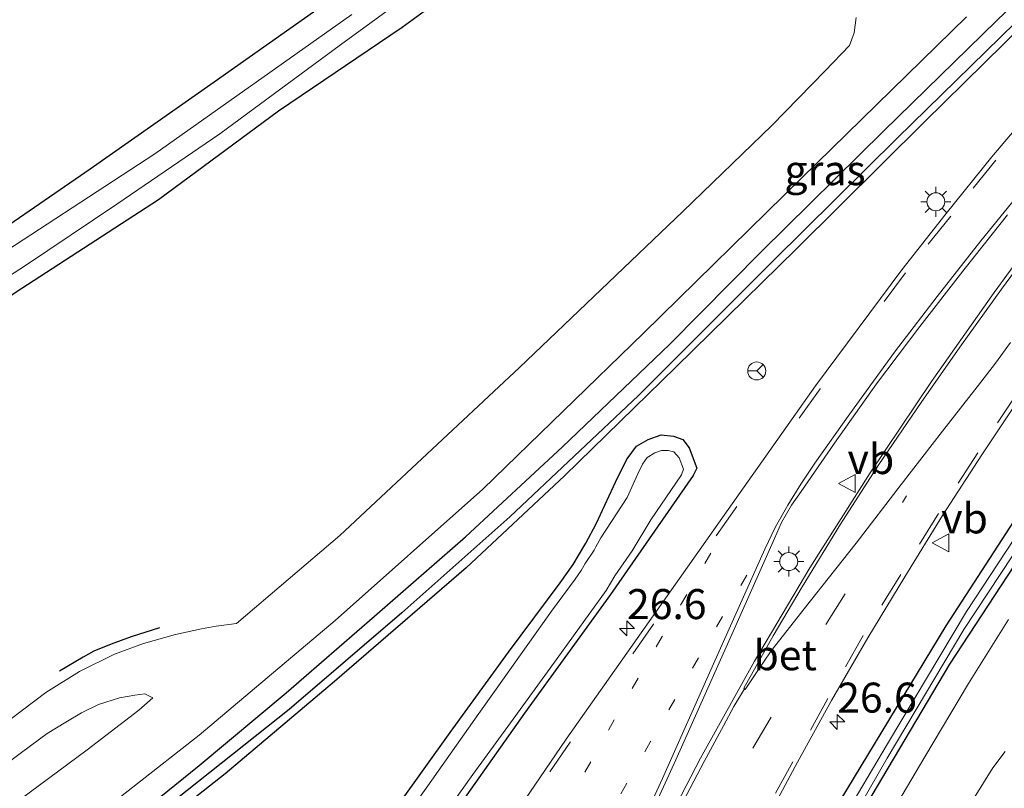
# Model space of a CAD drawing. Units: metres. Extents: x 49949 to 60003, y 424998 to 426388.
# Drawn here: x 55523 to 55605, y 425549 to 425613 of the extents above; entities that cross this region are included whole.
import ezdxf
from ezdxf.enums import TextEntityAlignment as Align

# ---------------------------------------------------------------- set-up
doc = ezdxf.new("R2010")
doc.units = ezdxf.units.M
doc.linetypes.add('VW-1-3_STREEP', pattern=[4, 1, -3])
doc.linetypes.add('VW-3-9_STREEP', pattern=[12, 3, -9])
doc.layers.get('0').update_dxf_attribs({"lineweight": 25})
for name, color, linetype, lineweight in [('B-ME-AM-KILOMETR-S-B1', 7, 'Continuous', 18), ('B-ME-IE-GRASLAND-GV-B6', 93, 'Continuous', 18), ('B-ME-IE-GRONDWERKLIJN-GROND_INGERICHT-GV-B6', 253, 'Continuous', 18), ('B-ME-IE-MEUBILAIR_WEGMEUBILAIR-LICHTMAST-S-B1', 8, 'Continuous', 18), ('B-ME-OG-WATER-GV-B6', 153, 'Continuous', 18), ('B-ME-VH-VERH_SOORT-BETON-OVERIG-GV-B6', 8, 'IE-TERREINAFSCHEIDING-NATUURLIJK-HOUTWAL', 18), ('B-ME-VH-VERH_SOORT-BITUMEN-GV-B6', 8, 'IE-TERREINAFSCHEIDING-NATUURLIJK-HOUTWAL', 18), ('B-ME-VW-MARKERING-13STREEP-045-L-B1', 255, 'VW-1-3_STREEP', 18), ('B-ME-VW-MARKERING-39STREEP-015-L-B1', 255, 'VW-3-9_STREEP', 18), ('B-ME-VW-MARKERING-STREEP-015-L-B1', 7, 'Continuous', 18), ('B-ME-VW-MARKERING-VERDRIJFSTRP-GV-B6', 7, 'Continuous', 18), ('B-ME-VW-MEUBILAIR_WEGMEUBILAIR-RONA-S-B1', 8, 'Continuous', 18), ('B-ME-VW-MEUBILAIR_WEGMEUBILAIR-VERKEERSBORD-S-B1', 8, 'Continuous', 18)]:
    doc.layers.add(name, color=color, linetype=linetype, lineweight=lineweight)
for name, color, linetype in [('B-ME-GW-INSTEEKWATERGANG-L-B1', 10, 'Continuous'), ('B-ME-GW-WATERGANG-GREPPEL-L-B1', 10, 'Continuous'), ('B-ME-IE-TERREINAFSCHEIDING-SCHRIKHEK-L-B1', 10, 'Continuous')]:
    doc.layers.add(name, color=color, linetype=linetype)
doc.styles.add('NLCS-ISO', font='NLCS-ISO.TTF')
doc.linetypes.add('IE-TERREINAFSCHEIDING-NATUURLIJK-HOUTWAL', pattern='A,7,-1.5,[67,NLCS.SHX,S=0.75,R=45,X=0,Y=0],-1.5,7,-1.5,[70,NLCS.SHX,S=0.75,R=0,X=0,Y=0],-1.5', length=20)

# ---------------------------------------------------------------- blocks, each defined once
blk = doc.blocks.new('hecto')
for p, q in [((0, 0.625), (-0.625, 0)), ((0, -0.625), (0, 0.625)), ((-0.625, 0), (0.625, 0)), ((0.625, 0), (0, -0.625))]:
    blk.add_line(p, q)
blk = doc.blocks.new('lantaarnpaal')
for p, q in [((-0.884, 0.884), (-0.53, 0.53)), ((0, 0.75), (0, 1.25)), ((0.53, 0.53), (0.884, 0.884)), ((-0.75, 0), (-1.25, 0)), ((0.75, 0), (1.25, 0)), ((-0.53, -0.53), (-0.884, -0.884)), ((0, -0.75), (0, -1.25)), ((0.53, -0.53), (0.884, -0.884))]:
    blk.add_line(p, q)
blk.add_circle((0, 0), 0.75)
blk = doc.blocks.new('verkeersbord')
for p, q in [((0, 0.75), (-0.75, -0.625)), ((0.75, -0.625), (0, 0.75)), ((-0.75, -0.625), (0.75, -0.625))]:
    blk.add_line(p, q)
blk = doc.blocks.new('wegwijzer')
for q in [(-0.53, -0.53), (0, 0.75), (0.53, -0.53)]:
    blk.add_line((0, 0), q)
blk.add_circle((0, 0), 0.75)

msp = doc.modelspace()

# ---------------------------------------------------------------- linework, layer by layer
at = {"layer": 'B-ME-GW-INSTEEKWATERGANG-L-B1'}
for points in [[(55582.597, 425531.641, 1.054), (55590.467, 425546.649, 1), (55599.93, 425562.281, 1.008), (55608.595, 425575.638, 1.008), (55618.505, 425589.757, 1.008), (55627.683, 425601.827, 1.012), (55640.585, 425617.569, 1), (55649.156, 425626.949, 1.004), (55660.635, 425639.396, 1.004), (55669.855, 425648.806, 1.004), (55678.512, 425657.538, 1.021), (55689.148, 425668.136, 1.025), (55700.461, 425678.941, 0.991), (55710.793, 425689.071, 0.996), (55720.404, 425698.863, 0.996), (55729.312, 425707.346, 1), (55740.7, 425718.302, 0.979), (55750.541, 425727.984, 0.983), (55760.64, 425737.777, 0.912)], [(55761.397, 425736.488, 0.9), (55748.508, 425723.833, 0.925), (55735.396, 425710.868, 0.929), (55722.828, 425698.367, 0.929), (55710.669, 425686.353, 0.929), (55698.548, 425674.861, 0.975), (55687.307, 425663.548, 0.991), (55671.934, 425648.427, 1.042), (55660.144, 425636.519, 1.067), (55650.098, 425625.807, 1.083), (55641.083, 425615.407, 1.079), (55632.269, 425604.806, 1.029), (55625.508, 425596.123, 1.05), (55618.267, 425586.053, 1.05), (55609.342, 425573.045, 1.092), (55600.213, 425559.098, 1.121), (55592.789, 425546.536, 1.179), (55583.628, 425529.401, 1.246), (55578.428, 425518.167, 1.313)], [(55515.873, 425534.061, 1.421), (55523.076, 425539.17, 1.459), (55529.182, 425543.725, 1.463), (55537.728, 425550.637, 1.463), (55544.988, 425556.692, 1.492), (55552.344, 425563.08, 1.492), (55559.904, 425569.693, 1.492), (55567.982, 425577.2, 1.43), (55576.899, 425585.732, 1.359), (55584.567, 425593.463, 1.363), (55594.746, 425603.531, 1.375), (55604.135, 425612.686, 1.375), (55613.804, 425622.053, 1.35)], [(55450.744, 425546.876, 0.908), (55456.481, 425548.408, 1.033), (55461.9, 425550.013, 1.092), (55466.672, 425551.683, 1.017), (55469.164, 425552.824, 1.033), (55471.53, 425554.209, 1.033), (55474.525, 425556.502, 1.033), (55478.498, 425559.167, 0.979), (55484.933, 425563.554, 0.958), (55491.891, 425568.578, 0.958), (55502.174, 425576.215, 0.854), (55511.949, 425582.513, 0.8), (55522.412, 425590.052, 0.795), (55534.338, 425597.805, 0.808), (55544.354, 425605.206, 0.837), (55554.641, 425612.176, 0.883), (55565.312, 425619.978, 0.85)], [(55445.884, 425551.539, 0.749), (55453.827, 425553.979, 0.795), (55461.046, 425556.187, 0.804), (55466.828, 425558.446, 0.804), (55473.718, 425562.593, 0.687), (55480.675, 425567.605, 0.541), (55488.438, 425572.983, 0.537), (55495.679, 425578.41, 0.541), (55508.155, 425586.564, 0.537), (55517.656, 425592.808, 0.641), (55528.653, 425600.373, 0.754), (55538.987, 425607.626, 0.82), (55548.208, 425614.111, 0.879)], [(55608.079, 425614.058, 1.342), (55598.142, 425604.272, 1.338), (55587.474, 425593.708, 1.43), (55577.426, 425583.832, 1.396), (55568.143, 425574.793, 1.413), (55559.965, 425567.121, 1.421), (55548.995, 425557.649, 1.48), (55539.901, 425549.937, 1.467), (55530.634, 425542.631, 1.434), (55522.199, 425536.219, 1.438)], [(55554.3173, 425547.3333, 1.6592), (55558.6484, 425553.4021, 1.6479), (55563.4966, 425560.1006, 1.5699), (55567.8071, 425565.8743, 1.5472), (55568.8678, 425567.4034, 1.544), (55569.9431, 425569.1635, 1.5216), (55570.7941, 425570.7707, 1.54), (55572.6032, 425574.6692, 1.509), (55573.3702, 425576.2104, 1.4916), (55574.1492, 425577.2562, 1.4719), (55575.1371, 425577.8062, 1.4795), (55576.2064, 425578.1857, 1.4713), (55577.2216, 425578.0951, 1.4189), (55578.0115, 425577.8171, 1.3569), (55578.5505, 425577.123, 1.3636), (55579.1623, 425575.4119, 1.3381), (55578.8598, 425574.8008, 1.3193)], [(55578.8598, 425574.8008, 1.3193), (55572.0004, 425564.8997, 1.2679), (55564.8364, 425554.9947, 1.2406), (55557.6809, 425544.8903, 1.2581), (55551.5956, 425533.8841, 1.2995), (55547.0001, 425522.4159, 1.2592), (55542.5687, 425511.2546, 1.2289), (55538.453, 425500.6798, 1.3071), (55535.2551, 425489.7076, 1.191), (55531.9393, 425478.4831, 1.2429), (55528.326, 425467.7401, 1.2537)]]:
    msp.add_polyline3d(points, dxfattribs=at)
at = {"layer": 'B-ME-GW-WATERGANG-GREPPEL-L-B1'}
msp.add_polyline3d([(55606.925, 425613.761, 1.079), (55595.852, 425602.927, 1.15), (55585.555, 425592.718, 1.104), (55574.332, 425581.477, 1.108), (55563.599, 425571.365, 1.171), (55554.599, 425563.37, 1.188), (55545.227, 425555.304, 1.167), (55533.917, 425546.307, 1.183), (55524.845, 425539.102, 1.196), (55511.272, 425529.282, 1.179), (55500.783, 425522.165, 1.179), (55490.057, 425515.139, 1.15), (55481.573, 425509.635, 1.15), (55473.777, 425504.908, 1.179), (55470.378, 425502.585, 1.171), (55469.221, 425501.784, 1.158), (55468.682, 425499.735, 1.158), (55467.618, 425495.536, 1.188), (55467.186, 425492.215, 1.163), (55467.047, 425489.802, 1.163), (55466.748, 425487.606, 1.058)], dxfattribs=at)
at = {"layer": 'B-ME-IE-GRASLAND-GV-B6'}
for points in [[(55613.804, 425622.053, 1.35), (55604.135, 425612.686, 1.375), (55594.746, 425603.531, 1.375), (55584.567, 425593.463, 1.363), (55576.899, 425585.732, 1.359), (55567.982, 425577.2, 1.43), (55559.904, 425569.693, 1.492), (55552.344, 425563.08, 1.492), (55544.988, 425556.692, 1.492), (55537.728, 425550.637, 1.463), (55529.182, 425543.725, 1.463), (55523.076, 425539.17, 1.459), (55515.873, 425534.061, 1.421)], [(55515.873, 425534.061, 1.421), (55523.076, 425539.17, 1.459), (55529.182, 425543.725, 1.463), (55537.728, 425550.637, 1.463), (55544.988, 425556.692, 1.492), (55552.344, 425563.08, 1.492), (55559.904, 425569.693, 1.492), (55567.982, 425577.2, 1.43), (55576.899, 425585.732, 1.359), (55584.567, 425593.463, 1.363), (55594.746, 425603.531, 1.375), (55604.135, 425612.686, 1.375), (55613.804, 425622.053, 1.35)], [(55565.312, 425619.978, 0.85), (55554.641, 425612.176, 0.883), (55544.354, 425605.206, 0.837), (55534.338, 425597.805, 0.808), (55522.412, 425590.052, 0.795), (55511.949, 425582.513, 0.8), (55502.174, 425576.215, 0.854), (55491.891, 425568.578, 0.958), (55484.933, 425563.554, 0.958), (55478.498, 425559.167, 0.979), (55474.525, 425556.502, 1.033), (55471.53, 425554.209, 1.033), (55469.164, 425552.824, 1.033), (55466.672, 425551.683, 1.017), (55461.9, 425550.013, 1.092), (55456.481, 425548.408, 1.033), (55450.744, 425546.876, 0.908)], [(55450.744, 425546.876, 0.908), (55456.481, 425548.408, 1.033), (55461.9, 425550.013, 1.092), (55466.672, 425551.683, 1.017), (55469.164, 425552.824, 1.033), (55471.53, 425554.209, 1.033), (55474.525, 425556.502, 1.033), (55478.498, 425559.167, 0.979), (55484.933, 425563.554, 0.958), (55491.891, 425568.578, 0.958), (55502.174, 425576.215, 0.854), (55511.949, 425582.513, 0.8), (55522.412, 425590.052, 0.795), (55534.338, 425597.805, 0.808), (55544.354, 425605.206, 0.837), (55554.641, 425612.176, 0.883), (55565.312, 425619.978, 0.85)], [(55565.3172, 425481.9646, 1.0085), (55564.7496, 425481.9968, 0.659), (55568.2544, 425493.589, 0.649), (55571.3519, 425502.6955, 0.65), (55572.577, 425506.002, 0.65), (55576.921, 425516.815, 0.628), (55581.774, 425527.066, 0.67), (55588.279, 425539.492, 0.67), (55595.012, 425551.251, 0.628), (55601.422, 425561.972, 0.674), (55609.555, 425574.333, 0.712), (55618.337, 425587.218, 0.679), (55625.393, 425596.852, 0.633), (55634.837, 425608.497, 0.683), (55643.98, 425619.391, 0.687)], [(55642.208, 425618.141, 0.745), (55633.273, 425607.574, 0.754), (55625.634, 425598.029, 0.691), (55619.426, 425589.586, 0.695), (55613.341, 425580.822, 0.695), (55607.538, 425572.484, 0.804), (55601.636, 425563.471, 0.762), (55595.061, 425552.438, 0.77), (55590.067, 425543.993, 0.754), (55584.556, 425533.48, 0.758), (55579.488, 425523.421, 0.775), (55570.9103, 425502.9925, 0.65), (55567.6053, 425493.7281, 0.653)], [(55567.6053, 425493.7281, 0.653), (55564.0019, 425482.068, 0.652), (55563.4413, 425482.1645, 1.1479), (55567.0261, 425493.8378, 1.2201), (55572.1414, 425508.0945, 1.0799), (55575.5827, 425516.8465, 1.0018), (55580.568, 425527.7221, 1.112), (55582.597, 425531.641, 1.054), (55590.467, 425546.649, 1), (55599.93, 425562.281, 1.008), (55608.595, 425575.638, 1.008), (55618.505, 425589.757, 1.008), (55627.683, 425601.827, 1.012), (55640.585, 425617.569, 1)], [(55640.585, 425617.569, 1), (55627.683, 425601.827, 1.012), (55618.505, 425589.757, 1.008), (55608.595, 425575.638, 1.008), (55599.93, 425562.281, 1.008), (55590.467, 425546.649, 1), (55582.597, 425531.641, 1.054), (55580.568, 425527.7221, 1.112), (55575.5827, 425516.8465, 1.0018), (55572.1414, 425508.0945, 1.0799), (55567.0261, 425493.8378, 1.2201), (55563.4413, 425482.1645, 1.1479)], [(55450.896, 425548.77, -0.001), (55457.753, 425550.649, -0.001), (55463.877, 425552.563, -0.001), (55467.809, 425553.859, -0.001), (55471.632, 425556.254, -0.001), (55475.755, 425559.162, -0.001), (55479.342, 425561.68, -0.001), (55484.858, 425565.712, -0.001), (55491.757, 425570.638, -0.001), (55499.212, 425576.152, -0.001), (55505.871, 425580.743, -0.001), (55515.666, 425587.413, -0.001), (55523.189, 425592.248, -0.001), (55530.884, 425597.43, -0.001), (55539.447, 425603.274, -0.001), (55549.513, 425610.697, -0.001), (55557.153, 425616.3, -0.001)], [(55579.237, 425484.352, 1.171), (55565.3172, 425481.9646, 1.0085), (55568.94, 425493.5035, 1.1573), (55573.2013, 425505.8213, 1.141), (55577.5596, 425516.2101, 1.0686), (55578.428, 425518.167, 1.313), (55583.628, 425529.401, 1.246), (55592.789, 425546.536, 1.179), (55600.213, 425559.098, 1.121), (55609.342, 425573.045, 1.092), (55618.267, 425586.053, 1.05), (55625.508, 425596.123, 1.05), (55632.269, 425604.806, 1.029), (55641.083, 425615.407, 1.079)], [(55641.083, 425615.407, 1.079), (55632.269, 425604.806, 1.029), (55625.508, 425596.123, 1.05), (55618.267, 425586.053, 1.05), (55609.342, 425573.045, 1.092), (55600.213, 425559.098, 1.121), (55592.789, 425546.536, 1.179), (55583.628, 425529.401, 1.246), (55578.428, 425518.167, 1.313), (55577.5596, 425516.2101, 1.0686), (55573.2013, 425505.8213, 1.141), (55568.94, 425493.5035, 1.1573), (55565.3172, 425481.9646, 1.0085)], [(55445.884, 425551.539, 0.749), (55453.827, 425553.979, 0.795), (55461.046, 425556.187, 0.804), (55466.828, 425558.446, 0.804), (55473.718, 425562.593, 0.687), (55480.675, 425567.605, 0.541), (55488.438, 425572.983, 0.537), (55495.679, 425578.41, 0.541), (55508.155, 425586.564, 0.537), (55517.656, 425592.808, 0.641), (55528.653, 425600.373, 0.754), (55538.987, 425607.626, 0.82), (55548.208, 425614.111, 0.879)], [(55522.199, 425536.219, 1.438), (55530.634, 425542.631, 1.434), (55539.901, 425549.937, 1.467), (55548.995, 425557.649, 1.48), (55559.965, 425567.121, 1.421), (55568.143, 425574.793, 1.413), (55577.426, 425583.832, 1.396), (55587.474, 425593.708, 1.43), (55598.142, 425604.272, 1.338), (55608.079, 425614.058, 1.342)], [(55608.079, 425614.058, 1.342), (55598.142, 425604.272, 1.338), (55587.474, 425593.708, 1.43), (55577.426, 425583.832, 1.396), (55568.143, 425574.793, 1.413), (55559.965, 425567.121, 1.421), (55548.995, 425557.649, 1.48), (55539.901, 425549.937, 1.467), (55530.634, 425542.631, 1.434), (55522.199, 425536.219, 1.438)], [(55615.574, 425614.8379, 1.4493), (55611.6405, 425610.4608, 1.4683), (55607.6201, 425605.9617, 1.4684), (55603.7532, 425601.3515, 1.4619), (55599.9385, 425596.6399, 1.4679), (55596.2501, 425591.9355, 1.45), (55589.07, 425582.2805, 1.462), (55582.128, 425572.4506, 1.4368), (55575.2171, 425562.6327, 1.4294), (55568.2978, 425552.8333, 1.404)], [(55550.458, 425613.232, -0.068), (55534.046, 425601.612, -0.068), (55518.89, 425591.72, -0.068), (55503.108, 425581.026, -0.068), (55491.027, 425572.739, -0.068), (55483.016, 425566.846, -0.064), (55476.934, 425562.638, -0.064), (55472.685, 425559.522, -0.064), (55468.384, 425557.072, -0.064), (55465.36, 425555.469, -0.064), (55462.108, 425554.355, 0.011), (55457.713, 425552.83, 0.019), (55449.16, 425550.481, 0.019)], [(55511.272, 425529.282, 1.179), (55524.845, 425539.102, 1.196), (55533.917, 425546.307, 1.183), (55545.227, 425555.304, 1.167), (55554.599, 425563.37, 1.188), (55563.599, 425571.365, 1.171), (55574.332, 425581.477, 1.108), (55585.555, 425592.718, 1.104), (55595.852, 425602.927, 1.15), (55606.925, 425613.761, 1.079)], [(55606.925, 425613.761, 1.079), (55595.852, 425602.927, 1.15), (55585.555, 425592.718, 1.104), (55574.332, 425581.477, 1.108), (55563.599, 425571.365, 1.171), (55554.599, 425563.37, 1.188), (55545.227, 425555.304, 1.167), (55533.917, 425546.307, 1.183), (55524.845, 425539.102, 1.196), (55511.272, 425529.282, 1.179)], [(55438.1002, 425468.1988, 1.429), (55456.26, 425483.7732, 1.3045), (55458.1862, 425486.2136, 1.3045), (55459.2449, 425488.04, 1.321), (55459.877, 425489.8139, 1.3422), (55460.3983, 425492.3433, 1.3804), (55460.8997, 425497.8761, 1.4497), (55461.2576, 425499.3678, 1.4481), (55461.705, 425500.099, 1.4431), (55462.4594, 425500.8261, 1.4431), (55477.032, 425510.242, 1.455), (55484.25, 425515.437, 1.43), (55488.579, 425518.197, 1.43), (55500.687, 425525.837, 1.48), (55515.311, 425536.119, 1.534), (55526.693, 425544.515, 1.517), (55537.727, 425553.166, 1.563), (55549.074, 425562.726, 1.563), (55561.363, 425573.685, 1.425), (55574.741, 425586.673, 1.421), (55587.913, 425599.606, 1.392), (55601.619, 425613.036, 1.354)], [(55592.454, 425612.965, 1.313), (55592.269, 425611.694, 1.405), (55591.897, 425610.649, 1.413), (55589.873, 425608.539, 1.413), (55585.433, 425603.983, 1.455), (55578.011, 425596.813, 1.438), (55564.4, 425583.82, 1.455), (55549.437, 425569.814, 1.467), (55540.841, 425562.476, 1.475), (55539.145, 425562.246, 1.467), (55537.926, 425562.04, 1.463), (55535.767, 425561.553, 1.463), (55533.11, 425560.808, 1.463), (55530.675, 425559.911, 1.425), (55527.771, 425558.482, 1.384), (55524.978, 425556.725, 1.384), (55520.02, 425553.008, 1.384), (55511.785, 425546.884, 1.379), (55504.542, 425541.691, 1.371), (55497.987, 425537.205, 1.354), (55490.858, 425532.658, 1.35), (55485.228, 425529.078, 1.35), (55479.487, 425525.617, 1.342)], [(55563.4413, 425482.1645, 1.1479), (55558.4078, 425478.8571, 1.3057), (55559.9432, 425484.6065, 1.3159), (55561.6988, 425490.3008, 1.3189), (55563.5842, 425495.9901, 1.3204), (55565.5265, 425501.6903, 1.3115), (55567.6109, 425507.2475, 1.2983), (55569.8333, 425512.9277, 1.2987), (55572.0372, 425518.3497, 1.2944), (55574.4099, 425523.9032, 1.3116), (55576.8856, 425529.3336, 1.2941), (55579.3758, 425534.8295, 1.3012), (55581.9393, 425540.1647, 1.2965), (55584.6696, 425545.545, 1.2946), (55587.5465, 425550.9156, 1.2922), (55590.3961, 425556.0538, 1.2926), (55593.4169, 425561.2876, 1.3056), (55596.5015, 425566.365, 1.3038), (55599.643, 425571.4777, 1.3056), (55602.9004, 425576.5279, 1.3056), (55606.3019, 425581.6236, 1.3102)], [(55554.3173, 425547.3333, 1.6592), (55558.6484, 425553.4021, 1.6479), (55563.4966, 425560.1006, 1.5699), (55567.8071, 425565.8743, 1.5473), (55568.8678, 425567.4034, 1.544), (55569.9431, 425569.1635, 1.5216), (55570.7941, 425570.7707, 1.54), (55572.6032, 425574.6692, 1.509), (55573.3702, 425576.2104, 1.4916), (55574.1492, 425577.2562, 1.4719), (55575.1371, 425577.8062, 1.4795), (55576.2064, 425578.1858, 1.4713), (55577.2216, 425578.0951, 1.4189), (55578.0115, 425577.8171, 1.3569), (55578.5505, 425577.123, 1.3636), (55579.1623, 425575.4119, 1.3381), (55578.8598, 425574.8008, 1.3193), (55572.0004, 425564.8997, 1.2679), (55564.8364, 425554.9947, 1.2406), (55557.6809, 425544.8903, 1.2581)], [(55557.6809, 425544.8903, 1.2581), (55564.8364, 425554.9947, 1.2406), (55572.0004, 425564.8997, 1.2679), (55578.8598, 425574.8008, 1.3193), (55579.1623, 425575.4119, 1.3381), (55578.5505, 425577.123, 1.3636), (55578.0115, 425577.8171, 1.3569), (55577.2216, 425578.0951, 1.4189), (55576.2064, 425578.1857, 1.4713), (55575.1371, 425577.8062, 1.4795), (55574.1492, 425577.2562, 1.4719), (55573.3702, 425576.2104, 1.4916), (55572.6032, 425574.6692, 1.509), (55570.7941, 425570.7707, 1.54), (55569.9431, 425569.1635, 1.5216), (55568.8678, 425567.4034, 1.544), (55567.8071, 425565.8743, 1.5472), (55563.4966, 425560.1006, 1.5699), (55558.6484, 425553.4021, 1.6479), (55554.3173, 425547.3333, 1.6592)], [(55557.1164, 425545.0803, 0.65), (55560.5365, 425549.8963, 0.65), (55563.6706, 425554.2125, 0.65), (55567.5394, 425559.5573, 0.65), (55571.6294, 425565.2334, 0.65), (55572.3576, 425566.4506, 0.65), (55573.7901, 425568.5363, 0.65), (55575.3435, 425571.1171, 0.65), (55577.9123, 425574.8665, 0.65), (55578.0555, 425575.3283, 0.65), (55577.6953, 425576.2708, 0.65), (55577.2651, 425576.7856, 0.65), (55576.7984, 425576.8879, 0.65), (55576.2459, 425576.8923, 0.65), (55575.6828, 425576.6856, 0.65), (55575.0473, 425576.3175, 0.65), (55574.6514, 425575.7593, 0.65), (55574.2683, 425574.9568, 0.65), (55573.3786, 425572.9793, 0.65), (55571.1936, 425569.6294, 0.65), (55570.7766, 425568.8609, 0.65), (55570.6164, 425568.5923, 0.65), (55569.8804, 425567.4668, 0.65), (55569.5368, 425566.8914, 0.65), (55569.0413, 425566.1746, 0.65), (55567.0643, 425563.5106, 0.65), (55563.1278, 425557.9369, 0.65), (55562.4615, 425556.9973, 0.65), (55561.0258, 425554.9723, 0.65), (55556.7771, 425548.9565, 0.65), (55554.9649, 425546.4088, 0.65)], [(55605.128, 425562.803, 1.317), (55601.8, 425557.488, 1.317), (55598.156, 425551.376, 1.321), (55594.12, 425544.496, 1.334), (55591.053, 425539.175, 1.334), (55588.499, 425534.599, 1.329), (55586.19, 425529.918, 1.35), (55584.463, 425525.843, 1.35), (55582.865, 425521.705, 1.35), (55581.442, 425517.459, 1.35), (55580.469, 425513.381, 1.35), (55579.709, 425509.596, 1.346), (55579.036, 425506.029, 1.346), (55578.569, 425501.295, 1.346), (55578.368, 425496.419, 1.346), (55578.583, 425491.301, 1.359), (55578.916, 425487.097, 1.354), (55579.237, 425484.352, 1.171)], [(55533.223, 425556.604, 1.379), (55533.869, 425556.28, 1.379), (55532.709, 425555.248, 1.4), (55528.422, 425551.961, 1.409), (55522.82, 425547.824, 1.396), (55515.479, 425542.466, 1.392)], [(55519.915, 425549.465, 1.292), (55522.955, 425551.717, 1.292), (55525.072, 425553.297, 1.288), (55526.632, 425554.258, 1.288), (55527.927, 425555.028, 1.279), (55529.349, 425555.714, 1.375), (55531.113, 425556.293, 1.379), (55532.384, 425556.5, 1.379), (55533.223, 425556.604, 1.379)], [(55568.2978, 425552.8333, 1.404), (55564.8507, 425547.7955, 1.4031), (55561.6315, 425542.72, 1.385), (55558.9235, 425537.2579, 1.3926), (55556.3753, 425531.7316, 1.4095), (55552.7255, 425523.5971, 1.3983), (55550.3381, 425517.9936, 1.394), (55548.051, 425512.3953, 1.3948), (55545.8918, 425506.8486, 1.3954), (55543.9509, 425501.4683, 1.3993), (55541.2184, 425493.6216, 1.3986), (55538.687, 425485.5321, 1.4143), (55537.33, 425481.0918, 1.4088), (55536.1536, 425477.2558, 1.4136)], [(55586.314, 425486.35, 1.058), (55584.253, 425485.869, 1.087), (55583.845, 425490.466, 1.087), (55583.733, 425494.255, 1.108), (55583.785, 425497.421, 1.15), (55583.834, 425500.218, 1.25), (55584.213, 425503.949, 1.242), (55584.71, 425507.16, 1.242), (55585.415, 425511.027, 1.25), (55586.321, 425514.668, 1.254), (55587.162, 425517.898, 1.254), (55588.411, 425521.439, 1.254), (55589.491, 425524.521, 1.254), (55591.006, 425527.95, 1.271), (55592.661, 425531.506, 1.275), (55595.101, 425535.801, 1.284), (55598.072, 425540.883, 1.284), (55601.357, 425546.483, 1.284), (55603.815, 425550.461, 1.284), (55604.86, 425551.807, 1.263)]]:
    msp.add_polyline3d(points, dxfattribs=at)
at = {"layer": 'B-ME-IE-GRONDWERKLIJN-GROND_INGERICHT-GV-B6'}
msp.add_polyline3d([(55548.208, 425614.111, 0.879), (55538.987, 425607.626, 0.82), (55528.653, 425600.373, 0.754), (55517.656, 425592.808, 0.641), (55508.155, 425586.564, 0.537), (55495.679, 425578.41, 0.541), (55488.438, 425572.983, 0.537), (55480.675, 425567.605, 0.541), (55473.718, 425562.593, 0.687), (55466.828, 425558.446, 0.804), (55461.046, 425556.187, 0.804), (55453.827, 425553.979, 0.795), (55445.884, 425551.539, 0.749)], dxfattribs=at)
at = {"layer": 'B-ME-IE-TERREINAFSCHEIDING-SCHRIKHEK-L-B1'}
msp.add_polyline3d([(55534.427, 425562.13, 2.156), (55532.075, 425561.373, 2.156), (55530.4, 425560.767, 2.156), (55528.952, 425560.179, 2.156), (55528.087, 425559.685, 2.156), (55526.103, 425558.496, 2.126)], dxfattribs=at)
at = {"layer": 'B-ME-OG-WATER-GV-B6'}
for points in [[(55643.98, 425619.391, 0.687), (55634.837, 425608.497, 0.683), (55625.393, 425596.852, 0.633), (55618.337, 425587.218, 0.679), (55609.555, 425574.333, 0.712), (55601.422, 425561.972, 0.674), (55595.012, 425551.251, 0.628), (55588.279, 425539.492, 0.67), (55581.774, 425527.066, 0.67), (55576.921, 425516.815, 0.628), (55572.577, 425506.002, 0.65), (55571.3519, 425502.6955, 0.65), (55568.2544, 425493.589, 0.649), (55564.7496, 425481.9968, 0.659)], [(55564.7496, 425481.9968, 0.659), (55564.0019, 425482.068, 0.652), (55567.6053, 425493.7281, 0.653), (55570.9103, 425502.9925, 0.65), (55579.488, 425523.421, 0.775), (55584.556, 425533.48, 0.758), (55590.067, 425543.993, 0.754), (55595.061, 425552.438, 0.77), (55601.636, 425563.471, 0.762), (55607.538, 425572.484, 0.804), (55613.341, 425580.822, 0.695), (55619.426, 425589.586, 0.695), (55625.634, 425598.029, 0.691), (55633.273, 425607.574, 0.754), (55642.208, 425618.141, 0.745)], [(55557.153, 425616.3, -0.001), (55549.513, 425610.697, -0.001), (55539.447, 425603.274, -0.001), (55530.884, 425597.43, -0.001), (55523.189, 425592.248, -0.001), (55515.666, 425587.413, -0.001), (55505.871, 425580.743, -0.001), (55499.212, 425576.152, -0.001), (55491.757, 425570.638, -0.001), (55484.858, 425565.712, -0.001), (55479.342, 425561.68, -0.001), (55475.755, 425559.162, -0.001), (55471.632, 425556.254, -0.001), (55467.809, 425553.859, -0.001), (55463.877, 425552.563, -0.001), (55457.753, 425550.649, -0.001), (55450.896, 425548.77, -0.001)], [(55449.16, 425550.481, 0.019), (55457.713, 425552.83, 0.019), (55462.108, 425554.355, 0.011), (55465.36, 425555.469, -0.064), (55468.384, 425557.072, -0.064), (55472.685, 425559.522, -0.064), (55476.934, 425562.638, -0.064), (55483.016, 425566.846, -0.064), (55491.027, 425572.739, -0.068), (55503.108, 425581.026, -0.068), (55518.89, 425591.72, -0.068), (55534.046, 425601.612, -0.068), (55550.458, 425613.232, -0.068)], [(55554.9649, 425546.4088, 0.65), (55556.7771, 425548.9565, 0.65), (55561.0258, 425554.9723, 0.65), (55562.4615, 425556.9973, 0.65), (55563.1278, 425557.9369, 0.65), (55567.0643, 425563.5106, 0.65), (55569.0413, 425566.1746, 0.65), (55569.5368, 425566.8914, 0.65), (55569.8804, 425567.4668, 0.65), (55570.6164, 425568.5923, 0.65), (55570.7766, 425568.8609, 0.65), (55571.1936, 425569.6294, 0.65), (55573.3786, 425572.9793, 0.65), (55574.2683, 425574.9568, 0.65), (55574.6514, 425575.7593, 0.65), (55575.0473, 425576.3175, 0.65), (55575.6828, 425576.6856, 0.65), (55576.2459, 425576.8923, 0.65), (55576.7984, 425576.8879, 0.65), (55577.2651, 425576.7856, 0.65), (55577.6953, 425576.2708, 0.65), (55578.0555, 425575.3283, 0.65), (55577.9123, 425574.8665, 0.65), (55575.3435, 425571.1171, 0.65), (55573.7901, 425568.5363, 0.65), (55572.3576, 425566.4506, 0.65), (55571.6294, 425565.2334, 0.65), (55567.5394, 425559.5573, 0.65), (55563.6706, 425554.2125, 0.65), (55560.5365, 425549.8963, 0.65), (55557.1164, 425545.0803, 0.65)]]:
    msp.add_polyline3d(points, dxfattribs=at)
at = {"layer": 'B-ME-VH-VERH_SOORT-BETON-OVERIG-GV-B6'}
for points in [[(55546.0704, 425472.0433, 1.6058), (55548.5913, 425480.6303, 1.6162), (55551.2231, 425489.2328, 1.604), (55554.1228, 425497.7169, 1.6071), (55557.2706, 425506.1655, 1.6149), (55560.6263, 425514.5304, 1.6025), (55564.2214, 425522.8189, 1.617), (55567.9454, 425530.9323, 1.6121), (55571.9096, 425539.0271, 1.6096), (55572.7754, 425540.8285, 1.5963), (55573.5645, 425542.6653, 1.6021), (55577.4183, 425551.1291, 1.5919), (55582.3239, 425562.0514, 1.5678), (55585.6413, 425569.5508, 1.5431), (55586.2378, 425570.886, 1.5268), (55587.0621, 425572.3268, 1.5403), (55587.8515, 425573.4778, 1.5294), (55590.6473, 425577.4988, 1.5249), (55594.1316, 425582.4538, 1.5318), (55597.7373, 425587.2264, 1.5339), (55601.5188, 425592.1003, 1.5316), (55605.0551, 425596.5188, 1.532)], [(55605.8248, 425592.6401, 1.5578), (55603.9436, 425590.0694, 1.5678), (55598.7256, 425582.6336, 1.5703), (55593.5961, 425575.0243, 1.5781), (55588.5874, 425567.1286, 1.5919), (55583.9751, 425559.3428, 1.5856), (55579.4809, 425551.2573, 1.5796), (55575.4914, 425543.5388, 1.5809), (55571.431, 425535.032, 1.5685), (55567.6429, 425526.7669, 1.585), (55563.9323, 425517.9338, 1.5821), (55560.8186, 425509.8908, 1.5568), (55557.5159, 425500.8124, 1.5693), (55554.6805, 425492.5136, 1.5804), (55551.9606, 425483.0796, 1.5928), (55549.72, 425475.0008, 1.5683)]]:
    msp.add_polyline3d(points, dxfattribs=at)
at = {"layer": 'B-ME-VH-VERH_SOORT-BITUMEN-GV-B6'}
for points in [[(55601.619, 425613.036, 1.354), (55587.913, 425599.606, 1.392), (55574.741, 425586.673, 1.421), (55561.363, 425573.685, 1.425), (55549.074, 425562.726, 1.563), (55537.727, 425553.166, 1.563), (55526.693, 425544.515, 1.517), (55515.311, 425536.119, 1.534), (55500.687, 425525.837, 1.48), (55488.579, 425518.197, 1.43), (55484.25, 425515.437, 1.43), (55477.032, 425510.242, 1.455), (55462.4594, 425500.8261, 1.4431), (55461.705, 425500.099, 1.4431), (55461.2576, 425499.3678, 1.4481), (55460.8997, 425497.8761, 1.4497), (55460.3983, 425492.3433, 1.3804), (55459.877, 425489.8139, 1.3422), (55459.2449, 425488.04, 1.321), (55458.1862, 425486.2136, 1.3045), (55456.26, 425483.7732, 1.3045), (55438.1002, 425468.1988, 1.429)], [(55520.02, 425553.008, 1.384), (55524.978, 425556.725, 1.384), (55527.771, 425558.482, 1.384), (55530.675, 425559.911, 1.425), (55533.11, 425560.808, 1.463), (55535.767, 425561.553, 1.463), (55537.926, 425562.04, 1.463), (55539.145, 425562.246, 1.467), (55540.841, 425562.476, 1.475), (55549.437, 425569.814, 1.467), (55564.4, 425583.82, 1.455), (55578.011, 425596.813, 1.438), (55585.433, 425603.983, 1.455), (55589.873, 425608.539, 1.413), (55591.897, 425610.649, 1.413), (55592.269, 425611.694, 1.405), (55592.454, 425612.965, 1.313)], [(55536.1536, 425477.2558, 1.4136), (55537.33, 425481.0918, 1.4088), (55538.687, 425485.5321, 1.4143), (55541.2184, 425493.6216, 1.3986), (55543.9509, 425501.4683, 1.3993), (55545.8918, 425506.8486, 1.3954), (55548.051, 425512.3953, 1.3948), (55550.3381, 425517.9936, 1.394), (55552.7255, 425523.5971, 1.3983), (55556.3753, 425531.7316, 1.4095), (55558.9235, 425537.2579, 1.3926), (55561.6315, 425542.72, 1.385), (55564.8507, 425547.7955, 1.4031), (55568.2978, 425552.8333, 1.404), (55575.2171, 425562.6327, 1.4294), (55582.128, 425572.4506, 1.4368), (55589.07, 425582.2805, 1.462), (55596.2501, 425591.9355, 1.45), (55599.9385, 425596.6399, 1.4679), (55603.7532, 425601.3515, 1.4619), (55607.6201, 425605.9617, 1.4684)], [(55605.0551, 425596.5188, 1.532), (55601.5188, 425592.1003, 1.5316), (55597.7373, 425587.2264, 1.5339), (55594.1316, 425582.4538, 1.5318), (55590.6473, 425577.4988, 1.5249), (55587.8515, 425573.4778, 1.5294), (55587.0621, 425572.3268, 1.5403), (55586.2378, 425570.886, 1.5268), (55585.6413, 425569.5508, 1.5431), (55582.3239, 425562.0514, 1.5678), (55577.4183, 425551.1291, 1.5919), (55573.5645, 425542.6653, 1.6021), (55572.7754, 425540.8285, 1.5963), (55571.9096, 425539.0271, 1.6096), (55567.9454, 425530.9323, 1.6121), (55564.2214, 425522.8189, 1.617), (55560.6263, 425514.5304, 1.6025), (55557.2706, 425506.1655, 1.6149), (55554.1228, 425497.7169, 1.6071), (55551.2231, 425489.2328, 1.604), (55548.5913, 425480.6303, 1.6162), (55546.0704, 425472.0433, 1.6058)], [(55549.72, 425475.0008, 1.5683), (55551.9606, 425483.0796, 1.5928), (55554.6805, 425492.5136, 1.5804), (55557.5159, 425500.8124, 1.5693), (55560.8186, 425509.8908, 1.5568), (55563.9323, 425517.9338, 1.5821), (55567.6429, 425526.7669, 1.585), (55571.431, 425535.032, 1.5685), (55575.4914, 425543.5388, 1.5809), (55579.4809, 425551.2573, 1.5796), (55583.9751, 425559.3428, 1.5856), (55588.5874, 425567.1286, 1.5919), (55593.5961, 425575.0243, 1.5781), (55598.7256, 425582.6336, 1.5703), (55603.9436, 425590.0694, 1.5678), (55605.8248, 425592.6401, 1.5578)], [(55606.3019, 425581.6236, 1.3102), (55602.9004, 425576.5279, 1.3056), (55599.643, 425571.4777, 1.3056), (55596.5015, 425566.365, 1.3038), (55593.4169, 425561.2876, 1.3056), (55590.3961, 425556.0538, 1.2926), (55587.5465, 425550.9156, 1.2922), (55584.6696, 425545.545, 1.2946), (55581.9393, 425540.1647, 1.2965), (55579.3758, 425534.8295, 1.3012), (55576.8856, 425529.3336, 1.2941), (55574.4099, 425523.9032, 1.3116), (55572.0372, 425518.3497, 1.2944), (55569.8333, 425512.9277, 1.2987), (55567.6109, 425507.2475, 1.2983), (55565.5265, 425501.6903, 1.3115), (55563.5843, 425495.9901, 1.3204), (55561.6988, 425490.3008, 1.3189), (55559.9433, 425484.6065, 1.3159), (55558.4078, 425478.8571, 1.3058), (55558.0241, 425478.8885, 1.3261), (55553.4588, 425474.1111, 1.4464)], [(55594.12, 425544.496, 1.334), (55598.156, 425551.376, 1.321), (55601.8, 425557.488, 1.317), (55605.128, 425562.803, 1.317)], [(55515.479, 425542.466, 1.392), (55522.82, 425547.824, 1.396), (55528.422, 425551.961, 1.409), (55532.709, 425555.248, 1.4), (55533.869, 425556.28, 1.379), (55533.223, 425556.604, 1.379)], [(55533.223, 425556.604, 1.379), (55532.384, 425556.5, 1.379), (55531.113, 425556.293, 1.379), (55529.349, 425555.714, 1.375), (55527.927, 425555.028, 1.279), (55526.632, 425554.258, 1.288), (55525.072, 425553.297, 1.288), (55522.955, 425551.717, 1.292), (55519.915, 425549.465, 1.292)], [(55604.86, 425551.807, 1.263), (55603.815, 425550.461, 1.284), (55601.357, 425546.483, 1.284)]]:
    msp.add_polyline3d(points, dxfattribs=at)
at = {"layer": 'B-ME-VW-MARKERING-13STREEP-045-L-B1'}
for points in [[(55580.3533, 425568.332, 1.4566), (55576.2891, 425561.3926, 1.4714), (55572.3043, 425554.451, 1.4874), (55568.3383, 425547.3729, 1.5056), (55564.5919, 425540.2659, 1.4981), (55561.0423, 425532.9613, 1.4811), (55557.6391, 425525.6204, 1.5138), (55554.4724, 425518.2259, 1.5084), (55551.4313, 425510.8071, 1.5263), (55548.52, 425503.1025, 1.5148), (55545.8705, 425495.5905, 1.5204), (55543.415, 425487.9235, 1.5039), (55541.0231, 425480.1419, 1.5088), (55539.838, 425476.2886, 1.512)], [(55583.3323, 425566.5118, 1.5215), (55579.3263, 425559.6143, 1.5414), (55575.3256, 425552.6429, 1.5483), (55571.3966, 425545.7115, 1.5511), (55567.5694, 425538.6771, 1.5438), (55564.0879, 425531.5253, 1.5452), (55560.7146, 425524.2219, 1.5604), (55557.5955, 425516.9163, 1.5866), (55554.5694, 425509.5328, 1.5763), (55551.767, 425502.0445, 1.5653), (55549.0973, 425494.51, 1.5748), (55546.5834, 425486.9345, 1.5941), (55544.2403, 425479.2823, 1.5717), (55543.1309, 425475.3655, 1.5694)]]:
    msp.add_polyline3d(points, dxfattribs=at)
at = {"layer": 'B-ME-VW-MARKERING-39STREEP-015-L-B1'}
for points in [[(55616.0403, 425614.6748, 1.4743), (55611.9423, 425610.2333, 1.4843), (55607.9614, 425605.7384, 1.4753), (55604.0633, 425601.0806, 1.47), (55600.313, 425596.424, 1.4871), (55596.5638, 425591.7113, 1.4744), (55589.4343, 425582.0323, 1.462), (55582.5068, 425572.2234, 1.4467), (55575.5761, 425562.4118, 1.4388), (55568.6266, 425552.5764, 1.4255), (55565.217, 425547.6216, 1.4061), (55562.0695, 425542.4968, 1.4045), (55559.3145, 425537.1608, 1.4107), (55556.7469, 425531.6443, 1.4225), (55551.8163, 425520.6384, 1.4053), (55547.3539, 425509.5538, 1.4107), (55543.4061, 425498.6675, 1.4146), (55539.9688, 425488.3273, 1.4189), (55536.5065, 425477.2035, 1.4235)], [(55605.8803, 425581.6933, 1.3238), (55602.5656, 425576.6916, 1.3143), (55599.308, 425571.6456, 1.3174), (55596.1586, 425566.5566, 1.3231), (55593.0364, 425561.4809, 1.3153), (55590.0823, 425556.2194, 1.313), (55587.1693, 425550.9594, 1.3045), (55584.2858, 425545.7119, 1.3163), (55581.5673, 425540.3579, 1.3248), (55578.9598, 425534.9573, 1.3208), (55576.4239, 425529.5428, 1.3188), (55573.9726, 425524.0881, 1.3228), (55571.6578, 425518.5355, 1.3076), (55569.3831, 425512.9763, 1.3248), (55567.2155, 425507.4168, 1.3229), (55565.1241, 425501.7951, 1.3243), (55563.1814, 425496.1085, 1.3315), (55561.2688, 425490.4498, 1.3288), (55558.0241, 425478.8885, 1.3261)], [(55553.4588, 425474.1111, 1.4464), (55556.419, 425485.711, 1.4509), (55560.0718, 425497.1025, 1.4724), (55564.1103, 425508.4161, 1.464), (55568.514, 425519.6413, 1.4653), (55573.3263, 425530.5408, 1.4563), (55578.4303, 425541.3593, 1.4403), (55583.8321, 425552.0916, 1.4015), (55589.9234, 425562.396, 1.4344), (55596.6433, 425573.1233, 1.4444)]]:
    msp.add_polyline3d(points, dxfattribs=at)
at = {"layer": 'B-ME-VW-MARKERING-STREEP-015-L-B1'}
for points in [[(55606.7138, 425599.133, 1.5428), (55602.8316, 425594.3783, 1.5528), (55599.1976, 425589.7336, 1.5486), (55595.6293, 425585.0848, 1.5526), (55591.905, 425579.9479, 1.4149), (55589.0141, 425575.8283, 1.5463), (55587.8373, 425574.0813, 1.5488), (55586.7538, 425572.3426, 1.5545), (55585.7258, 425570.5418, 1.5576), (55584.8505, 425568.6726, 1.56), (55580.5733, 425559.1184, 1.5753), (55576.3216, 425549.5733, 1.6051), (55574.605, 425545.8001, 1.6076)], [(55550.9879, 425478.0904, 1.594), (55552.5903, 425483.8613, 1.6049), (55554.2624, 425489.6644, 1.6016), (55556.0205, 425495.3595, 1.586), (55557.9793, 425501.0508, 1.5805), (55560.0208, 425506.6708, 1.5648), (55562.1408, 425512.337, 1.5825), (55564.3988, 425518.0878, 1.5939), (55566.8488, 425523.9764, 1.5789), (55569.272, 425529.4791, 1.5738), (55571.8724, 425535.1718, 1.5846), (55574.2963, 425540.2523, 1.5804), (55577.1858, 425546.0089, 1.586), (55579.775, 425550.967, 1.5803), (55581.3986, 425553.9618, 1.5765), (55582.2673, 425555.5503, 1.5916), (55583.1343, 425557.0271, 1.6055)]]:
    msp.add_polyline3d(points, dxfattribs=at)
at = {"layer": 'B-ME-VW-MARKERING-VERDRIJFSTRP-GV-B6'}
msp.add_polyline3d([(55605.3083, 425585.884, 1.4713), (55604.0406, 425584.1625, 1.4761), (55602.827, 425582.5828, 1.4748), (55599.6453, 425578.494, 1.4849), (55596.1845, 425574.0543, 1.5128), (55592.4318, 425569.1843, 1.5161), (55588.5395, 425564.2341, 1.552), (55585.3691, 425560.186, 1.5821), (55584.7153, 425559.2659, 1.5818), (55583.8648, 425557.9905, 1.5807), (55583.2061, 425556.9735, 1.5883), (55583.0806, 425557.0838, 1.5938), (55585.5269, 425561.4408, 1.5963), (55587.9475, 425565.5279, 1.5835), (55591.1335, 425570.764, 1.5858), (55594.326, 425575.7311, 1.583), (55597.8526, 425580.9041, 1.5894), (55601.078, 425585.5083, 1.591), (55604.5513, 425590.3363, 1.5789), (55608.5243, 425595.7351, 1.5823)], dxfattribs=at)

# ---------------------------------------------------------------- block references
at = {"layer": 'B-ME-AM-KILOMETR-S-B1', "rotation": 90}
for p in [(55573.359, 425562.0633, 1.364), (55590.8618, 425554.2695, 1.2391)]:
    msp.add_blockref('hecto', p, dxfattribs=at)
at = {"layer": 'B-ME-IE-MEUBILAIR_WEGMEUBILAIR-LICHTMAST-S-B1', "rotation": 90}
for p in [(55599.0775, 425597.6168, 1.4253), (55586.8318, 425567.6399, 1.629)]:
    msp.add_blockref('lantaarnpaal', p, dxfattribs=at)
at = {"layer": 'B-ME-VW-MEUBILAIR_WEGMEUBILAIR-RONA-S-B1', "rotation": 90}
msp.add_blockref('wegwijzer', (55584.1653, 425583.5205, 1.4184), dxfattribs=at)
at = {"layer": 'B-ME-VW-MEUBILAIR_WEGMEUBILAIR-VERKEERSBORD-S-B1', "rotation": 90}
for p in [(55591.7264, 425574.1503, 1.6145), (55599.5253, 425569.2054, 1.2704)]:
    msp.add_blockref('verkeersbord', p, dxfattribs=at)

# ---------------------------------------------------------------- texts
at = {"layer": 'B-ME-AM-KILOMETR-S-B1', "ltscale": 0.2, "style": 'NLCS-ISO'}
for p in [(55573.359, 425562.0633, 1.364), (55590.8618, 425554.2695, 1.2391)]:
    msp.add_text('26.6', height=2.5, dxfattribs=at).set_placement(p, align=Align.BOTTOM_LEFT)
at = {"layer": 'B-ME-IE-GRASLAND-GV-B6', "ltscale": 0.2, "style": 'NLCS-ISO'}
msp.add_text('gras', height=2.5, dxfattribs=at).set_placement((55589.8494, 425600.2516), align=Align.MIDDLE_CENTER)
at = {"layer": 'B-ME-VH-VERH_SOORT-BETON-OVERIG-GV-B6', "ltscale": 0.2, "style": 'NLCS-ISO'}
msp.add_text('bet', height=2.5, dxfattribs=at).set_placement((55586.534, 425559.8339), align=Align.MIDDLE_CENTER)
at = {"layer": 'B-ME-VW-MEUBILAIR_WEGMEUBILAIR-VERKEERSBORD-S-B1', "ltscale": 0.2, "style": 'NLCS-ISO'}
for p in [(55591.7264, 425574.1503, 1.6145), (55599.5253, 425569.2054, 1.2704)]:
    msp.add_text('vb', height=2.5, dxfattribs=at).set_placement(p, align=Align.BOTTOM_LEFT)

doc.saveas('drawing.dxf')
